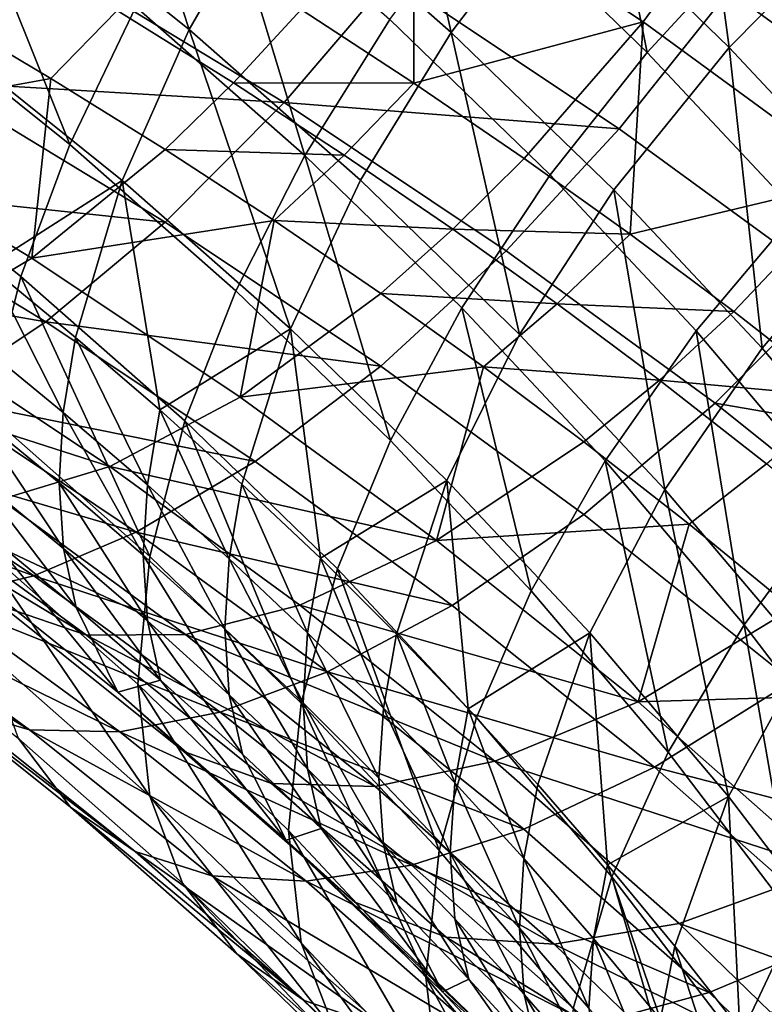
# Model space of a CAD drawing. Units: metres. Extents: x -9 to 2.1, y -4.9 to 4.9.
# Drawn here: x -1.3 to -1.3, y 0.6 to 0.6 of the extents above; entities that cross this region are included whole.
import ezdxf

# ---------------------------------------------------------------- set-up
doc = ezdxf.new("R2010")
doc.units = ezdxf.units.M
doc.linetypes.add('AUSGEZOGEN', pattern=[0])
doc.layers.add('Text Allgemein', color=7, linetype='AUSGEZOGEN', lineweight=25)
doc.layers.add('Vorh. Geländer', color=254, linetype='AUSGEZOGEN', lineweight=13)
doc.styles.add('ARIAL', font='ARIAL.TTF')

msp = doc.modelspace()

# ---------------------------------------------------------------- linework, layer by layer
at = {"layer": 'Vorh. Geländer', "color": 9, "linetype": 'AUSGEZOGEN', "lineweight": 25, "transparency": 33554687}
for points in [[(-1.321506, 0.594081, 0.509453), (-1.32669, 0.597867, 0.51263), (-1.328927, 0.594239, 0.513136), (-1.32385, 0.590532, 0.510025)], [(-1.341902, 0.590612, 0.468466), (-1.34607, 0.593951, 0.471267), (-1.344158, 0.597497, 0.470025)], [(-1.341902, 0.590612, 0.468466), (-1.344158, 0.597497, 0.470025), (-1.339901, 0.594088, 0.467164)], [(-1.335881, 0.590545, 0.464191), (-1.339901, 0.594088, 0.467164), (-1.337447, 0.597549, 0.466518)], [(-1.335881, 0.590545, 0.464191), (-1.337447, 0.597549, 0.466518), (-1.333324, 0.593916, 0.463469)], [(-1.329493, 0.590199, 0.460351), (-1.333324, 0.593916, 0.463469), (-1.330416, 0.597079, 0.463446)], [(-1.329493, 0.590199, 0.460351), (-1.330416, 0.597079, 0.463446), (-1.326475, 0.593257, 0.460238)], [(-1.331381, 0.590084, 0.458277), (-1.335144, 0.593734, 0.46134), (-1.332678, 0.596593, 0.46111)], [(-1.331381, 0.590084, 0.458277), (-1.332678, 0.596593, 0.46111), (-1.328823, 0.592853, 0.457972)], [(-1.325305, 0.589097, 0.45482), (-1.328823, 0.592853, 0.457972), (-1.32582, 0.595623, 0.458185)], [(-1.344649, 0.58797, 0.467718), (-1.348695, 0.59121, 0.470437), (-1.347243, 0.594428, 0.468868)], [(-1.344649, 0.58797, 0.467718), (-1.347243, 0.594428, 0.468868), (-1.34313, 0.591133, 0.466103)], [(-1.339247, 0.587711, 0.463232), (-1.34313, 0.591133, 0.466103), (-1.341253, 0.594331, 0.464956)], [(-1.339247, 0.587711, 0.463232), (-1.341253, 0.594331, 0.464956), (-1.33729, 0.590838, 0.462026)], [(-1.336733, 0.594294, 0.51586), (-1.33933, 0.591067, 0.514849), (-1.336743, 0.58938, 0.513433)], [(-1.331471, 0.590783, 0.512914), (-1.336733, 0.594294, 0.51586), (-1.336743, 0.58938, 0.513433)], [(-1.328927, 0.594239, 0.513136), (-1.336733, 0.594294, 0.51586), (-1.331471, 0.590783, 0.512914)], [(-1.32385, 0.590532, 0.510025), (-1.328927, 0.594239, 0.513136), (-1.331471, 0.590783, 0.512914), (-1.326516, 0.587164, 0.509878)], [(-1.343446, 0.58714, 0.470414), (-1.347545, 0.590423, 0.473169), (-1.34607, 0.593951, 0.471267), (-1.341902, 0.590612, 0.468466)], [(-1.337967, 0.587144, 0.465556), (-1.341902, 0.590612, 0.468466), (-1.339901, 0.594088, 0.467164), (-1.335881, 0.590545, 0.464191)], [(-1.333608, 0.587266, 0.459029), (-1.33729, 0.590838, 0.462026), (-1.335144, 0.593734, 0.46134), (-1.331381, 0.590084, 0.458277)], [(-1.332146, 0.586921, 0.461151), (-1.335881, 0.590545, 0.464191), (-1.333324, 0.593916, 0.463469), (-1.329493, 0.590199, 0.460351)], [(-1.325997, 0.586467, 0.457219), (-1.329493, 0.590199, 0.460351), (-1.326475, 0.593257, 0.460238)], [(-1.327948, 0.586419, 0.455202), (-1.331381, 0.590084, 0.458277), (-1.328823, 0.592853, 0.457972), (-1.325305, 0.589097, 0.45482)], [(-1.345185, 0.592252, 0.519455), (-1.35354, 0.59258, 0.520204), (-1.347765, 0.589404, 0.517539)], [(-1.339719, 0.588931, 0.516668), (-1.345185, 0.592252, 0.519455), (-1.347765, 0.589404, 0.517539)], [(-1.337258, 0.591822, 0.517825), (-1.345185, 0.592252, 0.519455), (-1.339719, 0.588931, 0.516668)], [(-1.332024, 0.58833, 0.514894), (-1.337258, 0.591822, 0.517825), (-1.339719, 0.588931, 0.516668)], [(-1.329492, 0.591497, 0.515441), (-1.337258, 0.591822, 0.517825), (-1.332024, 0.58833, 0.514894)], [(-1.324442, 0.587809, 0.512346), (-1.329492, 0.591497, 0.515441), (-1.332024, 0.58833, 0.514894), (-1.327095, 0.58473, 0.511874)], [(-1.322182, 0.59084, 0.512261), (-1.329492, 0.591497, 0.515441), (-1.324442, 0.587809, 0.512346)], [(-1.345085, 0.589486, 0.514213), (-1.347765, 0.591075, 0.515547), (-1.350656, 0.588472, 0.512697)], [(-1.345773, 0.584936, 0.469741), (-1.349768, 0.588136, 0.472426), (-1.348695, 0.59121, 0.470437), (-1.344649, 0.58797, 0.467718)], [(-1.343558, 0.591046, 0.515349), (-1.347765, 0.591075, 0.515547), (-1.345085, 0.589486, 0.514213)], [(-1.340884, 0.589382, 0.513952), (-1.343558, 0.591046, 0.515349), (-1.345085, 0.589486, 0.514213), (-1.342455, 0.587849, 0.51284)], [(-1.34083, 0.584604, 0.464894), (-1.344649, 0.58797, 0.467718), (-1.34313, 0.591133, 0.466103), (-1.339247, 0.587711, 0.463232)], [(-1.33933, 0.591067, 0.514849), (-1.343558, 0.591046, 0.515349), (-1.340884, 0.589382, 0.513952)], [(-1.336743, 0.58938, 0.513433), (-1.33933, 0.591067, 0.514849), (-1.340884, 0.589382, 0.513952)], [(-1.335638, 0.58421, 0.460294), (-1.339247, 0.587711, 0.463232), (-1.33729, 0.590838, 0.462026), (-1.333608, 0.587266, 0.459029)], [(-1.336743, 0.58938, 0.513433), (-1.334207, 0.587648, 0.51198), (-1.331471, 0.590783, 0.512914)], [(-1.331471, 0.590783, 0.512914), (-1.334207, 0.587648, 0.51198), (-1.33177, 0.585908, 0.510519)], [(-1.326516, 0.587164, 0.509878), (-1.331471, 0.590783, 0.512914), (-1.33177, 0.585908, 0.510519)], [(-1.339576, 0.583729, 0.467552), (-1.343446, 0.58714, 0.470414), (-1.341902, 0.590612, 0.468466)], [(-1.339576, 0.583729, 0.467552), (-1.341902, 0.590612, 0.468466), (-1.337967, 0.587144, 0.465556)], [(-1.33431, 0.583597, 0.462579), (-1.337967, 0.587144, 0.465556), (-1.335881, 0.590545, 0.464191)], [(-1.33431, 0.583597, 0.462579), (-1.335881, 0.590545, 0.464191), (-1.332146, 0.586921, 0.461151)], [(-1.347545, 0.590423, 0.473169), (-1.343446, 0.58714, 0.470414), (-1.346517, 0.585174, 0.474572)], [(-1.330248, 0.58368, 0.456019), (-1.333608, 0.587266, 0.459029), (-1.331381, 0.590084, 0.458277), (-1.327948, 0.586419, 0.455202)], [(-1.328738, 0.583283, 0.458098), (-1.332146, 0.586921, 0.461151), (-1.329493, 0.590199, 0.460351)], [(-1.328738, 0.583283, 0.458098), (-1.329493, 0.590199, 0.460351), (-1.325997, 0.586467, 0.457219)], [(-1.350656, 0.588472, 0.512697), (-1.345522, 0.585353, 0.51008), (-1.345085, 0.589486, 0.514213)], [(-1.342455, 0.586178, 0.514832), (-1.347765, 0.589404, 0.517539), (-1.350349, 0.587019, 0.515062)], [(-1.339719, 0.588931, 0.516668), (-1.347765, 0.589404, 0.517539), (-1.342455, 0.586178, 0.514832)], [(-1.345522, 0.585353, 0.51008), (-1.342455, 0.587849, 0.51284), (-1.345085, 0.589486, 0.514213)], [(-1.338339, 0.587722, 0.51256), (-1.340884, 0.589382, 0.513952), (-1.342455, 0.587849, 0.51284)], [(-1.336743, 0.58938, 0.513433), (-1.340884, 0.589382, 0.513952), (-1.338339, 0.587722, 0.51256)], [(-1.334207, 0.587648, 0.51198), (-1.336743, 0.58938, 0.513433), (-1.338339, 0.587722, 0.51256), (-1.335844, 0.586018, 0.51113)], [(-1.334617, 0.585526, 0.513811), (-1.339719, 0.588931, 0.516668), (-1.342455, 0.586178, 0.514832), (-1.337499, 0.582871, 0.512057)], [(-1.332024, 0.58833, 0.514894), (-1.339719, 0.588931, 0.516668), (-1.334617, 0.585526, 0.513811)], [(-1.345522, 0.585353, 0.51008), (-1.350656, 0.588472, 0.512697), (-1.353339, 0.586684, 0.509306), (-1.348368, 0.583664, 0.506772)], [(-1.327095, 0.58473, 0.511874), (-1.332024, 0.58833, 0.514894), (-1.334617, 0.585526, 0.513811), (-1.329812, 0.582017, 0.510867)], [(-1.346545, 0.581788, 0.472397), (-1.349768, 0.588136, 0.472426), (-1.345773, 0.584936, 0.469741)], [(-1.342001, 0.581612, 0.466951), (-1.345773, 0.584936, 0.469741), (-1.344649, 0.58797, 0.467718), (-1.34083, 0.584604, 0.464894)], [(-1.339953, 0.586217, 0.51147), (-1.342455, 0.587849, 0.51284), (-1.345522, 0.585353, 0.51008)], [(-1.338339, 0.587722, 0.51256), (-1.342455, 0.587849, 0.51284), (-1.339953, 0.586217, 0.51147)], [(-1.337281, 0.581161, 0.462005), (-1.34083, 0.584604, 0.464894), (-1.339247, 0.587711, 0.463232)], [(-1.335844, 0.586018, 0.51113), (-1.338339, 0.587722, 0.51256), (-1.339953, 0.586217, 0.51147)], [(-1.337281, 0.581161, 0.462005), (-1.339247, 0.587711, 0.463232), (-1.335638, 0.58421, 0.460294)], [(-1.33177, 0.585908, 0.510519), (-1.334207, 0.587648, 0.51198), (-1.335844, 0.586018, 0.51113)], [(-1.343446, 0.58714, 0.470414), (-1.344516, 0.583533, 0.473195), (-1.346517, 0.585174, 0.474572)], [(-1.342578, 0.581865, 0.471796), (-1.344516, 0.583533, 0.473195), (-1.343446, 0.58714, 0.470414)], [(-1.343446, 0.58714, 0.470414), (-1.339576, 0.583729, 0.467552), (-1.342578, 0.581865, 0.471796)], [(-1.33598, 0.580241, 0.464625), (-1.339576, 0.583729, 0.467552), (-1.337967, 0.587144, 0.465556), (-1.33431, 0.583597, 0.462579)], [(-1.332346, 0.580695, 0.457345), (-1.335638, 0.58421, 0.460294), (-1.333608, 0.587266, 0.459029), (-1.330248, 0.58368, 0.456019)], [(-1.33177, 0.585908, 0.510519), (-1.329383, 0.584126, 0.509024), (-1.326516, 0.587164, 0.509878)], [(-1.326516, 0.587164, 0.509878), (-1.329383, 0.584126, 0.509024), (-1.326878, 0.582166, 0.50738)], [(-1.345196, 0.583888, 0.512435), (-1.350349, 0.587019, 0.515062), (-1.352795, 0.585211, 0.51218)], [(-1.342455, 0.586178, 0.514832), (-1.350349, 0.587019, 0.515062), (-1.345196, 0.583888, 0.512435)], [(-1.330974, 0.580035, 0.459591), (-1.33431, 0.583597, 0.462579), (-1.332146, 0.586921, 0.461151)], [(-1.330974, 0.580035, 0.459591), (-1.332146, 0.586921, 0.461151), (-1.328738, 0.583283, 0.458098)], [(-1.325428, 0.57938, 0.454823), (-1.328738, 0.583283, 0.458098), (-1.325997, 0.586467, 0.457219), (-1.322602, 0.582463, 0.45386)], [(-1.326985, 0.579832, 0.45279), (-1.330248, 0.58368, 0.456019), (-1.327948, 0.586419, 0.455202)], [(-1.345522, 0.585353, 0.51008), (-1.34073, 0.582155, 0.507397), (-1.339953, 0.586217, 0.51147)], [(-1.337499, 0.582871, 0.512057), (-1.342455, 0.586178, 0.514832), (-1.345196, 0.583888, 0.512435)], [(-1.34073, 0.582155, 0.507397), (-1.337499, 0.584542, 0.510065), (-1.339953, 0.586217, 0.51147)], [(-1.335844, 0.586018, 0.51113), (-1.339953, 0.586217, 0.51147), (-1.337499, 0.584542, 0.510065)], [(-1.333445, 0.584306, 0.509693), (-1.335844, 0.586018, 0.51113), (-1.337499, 0.584542, 0.510065)], [(-1.33177, 0.585908, 0.510519), (-1.335844, 0.586018, 0.51113), (-1.333445, 0.584306, 0.509693)], [(-1.329383, 0.584126, 0.509024), (-1.33177, 0.585908, 0.510519), (-1.333445, 0.584306, 0.509693)], [(-1.34073, 0.582155, 0.507397), (-1.345522, 0.585353, 0.51008), (-1.348368, 0.583664, 0.506772), (-1.343728, 0.580568, 0.504174)], [(-1.329812, 0.582017, 0.510867), (-1.334617, 0.585526, 0.513811), (-1.337499, 0.582871, 0.512057), (-1.332832, 0.579463, 0.509197)], [(-1.345196, 0.583888, 0.512435), (-1.352795, 0.585211, 0.51218), (-1.347792, 0.582171, 0.509629)], [(-1.344799, 0.581803, 0.474856), (-1.346793, 0.583439, 0.476229), (-1.346517, 0.585174, 0.474572)], [(-1.344799, 0.581803, 0.474856), (-1.346517, 0.585174, 0.474572), (-1.344516, 0.583533, 0.473195)], [(-1.342806, 0.578492, 0.469631), (-1.346545, 0.581788, 0.472397), (-1.345773, 0.584936, 0.469741)], [(-1.342806, 0.578492, 0.469631), (-1.345773, 0.584936, 0.469741), (-1.342001, 0.581612, 0.466951)], [(-1.322039, 0.580681, 0.508476), (-1.327095, 0.58473, 0.511874), (-1.329812, 0.582017, 0.510867)], [(-1.338496, 0.578211, 0.464098), (-1.342001, 0.581612, 0.466951), (-1.34083, 0.584604, 0.464894), (-1.337281, 0.581161, 0.462005)], [(-1.335141, 0.582858, 0.508652), (-1.337499, 0.584542, 0.510065), (-1.34073, 0.582155, 0.507397)], [(-1.333445, 0.584306, 0.509693), (-1.337499, 0.584542, 0.510065), (-1.335141, 0.582858, 0.508652)], [(-1.334043, 0.577704, 0.459104), (-1.337281, 0.581161, 0.462005), (-1.335638, 0.58421, 0.460294)], [(-1.334043, 0.577704, 0.459104), (-1.335638, 0.58421, 0.460294), (-1.332346, 0.580695, 0.457345)], [(-1.331098, 0.582553, 0.508222), (-1.333445, 0.584306, 0.509693), (-1.335141, 0.582858, 0.508652)], [(-1.329383, 0.584126, 0.509024), (-1.333445, 0.584306, 0.509693), (-1.331098, 0.582553, 0.508222)], [(-1.326878, 0.582166, 0.50738), (-1.329383, 0.584126, 0.509024), (-1.331098, 0.582553, 0.508222)], [(-1.340386, 0.580679, 0.509742), (-1.345196, 0.583888, 0.512435), (-1.347792, 0.582171, 0.509629)], [(-1.337499, 0.582871, 0.512057), (-1.345196, 0.583888, 0.512435), (-1.340386, 0.580679, 0.509742)], [(-1.343728, 0.580568, 0.504174), (-1.348368, 0.583664, 0.506772), (-1.35075, 0.582814, 0.503331)], [(-1.342866, 0.58014, 0.473461), (-1.344799, 0.581803, 0.474856), (-1.344516, 0.583533, 0.473195)], [(-1.342866, 0.58014, 0.473461), (-1.344516, 0.583533, 0.473195), (-1.342578, 0.581865, 0.471796)], [(-1.339576, 0.583729, 0.467552), (-1.340691, 0.580162, 0.470367), (-1.342578, 0.581865, 0.471796)], [(-1.338888, 0.578454, 0.468933), (-1.340691, 0.580162, 0.470367), (-1.339576, 0.583729, 0.467552)], [(-1.339576, 0.583729, 0.467552), (-1.33598, 0.580241, 0.464625), (-1.338888, 0.578454, 0.468933)], [(-1.332699, 0.576738, 0.461686), (-1.33598, 0.580241, 0.464625), (-1.33431, 0.583597, 0.462579), (-1.330974, 0.580035, 0.459591)], [(-1.329148, 0.576924, 0.454181), (-1.332346, 0.580695, 0.457345), (-1.330248, 0.58368, 0.456019)], [(-1.329148, 0.576924, 0.454181), (-1.330248, 0.58368, 0.456019), (-1.326985, 0.579832, 0.45279)], [(-1.344893, 0.580187, 0.476648), (-1.346885, 0.581822, 0.478019), (-1.346793, 0.583439, 0.476229), (-1.344799, 0.581803, 0.474856)], [(-1.327734, 0.576214, 0.456384), (-1.330974, 0.580035, 0.459591), (-1.328738, 0.583283, 0.458098), (-1.325428, 0.57938, 0.454823)], [(-1.34073, 0.582155, 0.507397), (-1.336217, 0.57886, 0.504631), (-1.335141, 0.582858, 0.508652)], [(-1.332832, 0.579463, 0.509197), (-1.337499, 0.582871, 0.512057), (-1.340386, 0.580679, 0.509742), (-1.335857, 0.577372, 0.506967)], [(-1.336217, 0.57886, 0.504631), (-1.332832, 0.581134, 0.507205), (-1.335141, 0.582858, 0.508652)], [(-1.331098, 0.582553, 0.508222), (-1.335141, 0.582858, 0.508652), (-1.332832, 0.581134, 0.507205)], [(-1.343728, 0.580568, 0.504174), (-1.35075, 0.582814, 0.503331), (-1.346237, 0.579803, 0.500805)], [(-1.328633, 0.580625, 0.506605), (-1.331098, 0.582553, 0.508222), (-1.332832, 0.581134, 0.507205), (-1.330409, 0.579239, 0.505615)], [(-1.326878, 0.582166, 0.50738), (-1.331098, 0.582553, 0.508222), (-1.328633, 0.580625, 0.506605)], [(-1.343121, 0.579054, 0.507014), (-1.347792, 0.582171, 0.509629), (-1.35003, 0.581087, 0.506735)], [(-1.340386, 0.580679, 0.509742), (-1.347792, 0.582171, 0.509629), (-1.343121, 0.579054, 0.507014)], [(-1.336217, 0.57886, 0.504631), (-1.34073, 0.582155, 0.507397), (-1.343728, 0.580568, 0.504174)], [(-1.324883, 0.57807, 0.507555), (-1.329812, 0.582017, 0.510867), (-1.332832, 0.579463, 0.509197), (-1.328045, 0.575628, 0.50598)], [(-1.322039, 0.580681, 0.508476), (-1.329812, 0.582017, 0.510867), (-1.324883, 0.57807, 0.507555)], [(-1.344795, 0.578676, 0.478588), (-1.346789, 0.580312, 0.47996), (-1.346885, 0.581822, 0.478019)], [(-1.344795, 0.578676, 0.478588), (-1.346885, 0.581822, 0.478019), (-1.344893, 0.580187, 0.476648)], [(-1.343086, 0.57556, 0.472765), (-1.346814, 0.578845, 0.475522), (-1.346545, 0.581788, 0.472397), (-1.342806, 0.578492, 0.469631)], [(-1.342962, 0.578526, 0.475254), (-1.344893, 0.580187, 0.476648), (-1.344799, 0.581803, 0.474856)], [(-1.342962, 0.578526, 0.475254), (-1.344799, 0.581803, 0.474856), (-1.342866, 0.58014, 0.473461)], [(-1.340985, 0.578443, 0.472036), (-1.342866, 0.58014, 0.473461), (-1.342578, 0.581865, 0.471796)], [(-1.340985, 0.578443, 0.472036), (-1.342578, 0.581865, 0.471796), (-1.340691, 0.580162, 0.470367)], [(-1.339331, 0.575121, 0.466803), (-1.342806, 0.578492, 0.469631), (-1.342001, 0.581612, 0.466951)], [(-1.339331, 0.575121, 0.466803), (-1.342001, 0.581612, 0.466951), (-1.338496, 0.578211, 0.464098)], [(-1.345479, 0.57805, 0.504187), (-1.35003, 0.581087, 0.506735), (-1.352121, 0.580482, 0.503544)], [(-1.343121, 0.579054, 0.507014), (-1.35003, 0.581087, 0.506735), (-1.345479, 0.57805, 0.504187)], [(-1.335298, 0.574797, 0.461233), (-1.338496, 0.578211, 0.464098), (-1.337281, 0.581161, 0.462005), (-1.334043, 0.577704, 0.459104)], [(-1.330409, 0.579239, 0.505615), (-1.332832, 0.581134, 0.507205), (-1.336217, 0.57886, 0.504631)], [(-1.335857, 0.577372, 0.506967), (-1.340386, 0.580679, 0.509742), (-1.343121, 0.579054, 0.507014)], [(-1.330898, 0.573996, 0.455992), (-1.334043, 0.577704, 0.459104), (-1.332346, 0.580695, 0.457345)], [(-1.330898, 0.573996, 0.455992), (-1.332346, 0.580695, 0.457345), (-1.329148, 0.576924, 0.454181)], [(-1.326229, 0.578653, 0.50495), (-1.328633, 0.580625, 0.506605), (-1.330409, 0.579239, 0.505615), (-1.328045, 0.5773, 0.503988)], [(-1.345479, 0.57805, 0.504187), (-1.352121, 0.580482, 0.503544), (-1.347682, 0.57752, 0.501059)], [(-1.339358, 0.577377, 0.501496), (-1.343728, 0.580568, 0.504174), (-1.346237, 0.579803, 0.500805), (-1.341987, 0.576699, 0.4982)], [(-1.336217, 0.57886, 0.504631), (-1.343728, 0.580568, 0.504174), (-1.339358, 0.577377, 0.501496)], [(-1.344268, 0.576687, 0.494654), (-1.348414, 0.579714, 0.497195), (-1.350246, 0.580309, 0.493359)], [(-1.344268, 0.576687, 0.494654), (-1.350246, 0.580309, 0.493359), (-1.346188, 0.577345, 0.490873)], [(-1.344502, 0.57732, 0.48062), (-1.346502, 0.578961, 0.481997), (-1.346789, 0.580312, 0.47996)], [(-1.344502, 0.57732, 0.48062), (-1.346789, 0.580312, 0.47996), (-1.344795, 0.578676, 0.478588)], [(-1.342862, 0.577013, 0.477192), (-1.344795, 0.578676, 0.478588), (-1.344893, 0.580187, 0.476648)], [(-1.342862, 0.577013, 0.477192), (-1.344893, 0.580187, 0.476648), (-1.342962, 0.578526, 0.475254)], [(-1.341084, 0.57683, 0.473831), (-1.342962, 0.578526, 0.475254), (-1.342866, 0.58014, 0.473461)], [(-1.341084, 0.57683, 0.473831), (-1.342866, 0.58014, 0.473461), (-1.340985, 0.578443, 0.472036)], [(-1.339188, 0.57674, 0.470607), (-1.340985, 0.578443, 0.472036), (-1.340691, 0.580162, 0.470367)], [(-1.339188, 0.57674, 0.470607), (-1.340691, 0.580162, 0.470367), (-1.338888, 0.578454, 0.468933)], [(-1.33598, 0.580241, 0.464625), (-1.337137, 0.576714, 0.467473), (-1.338888, 0.578454, 0.468933)], [(-1.33549, 0.574997, 0.466033), (-1.337137, 0.576714, 0.467473), (-1.33598, 0.580241, 0.464625)], [(-1.33598, 0.580241, 0.464625), (-1.332699, 0.576738, 0.461686), (-1.33549, 0.574997, 0.466033)], [(-1.329512, 0.57298, 0.458532), (-1.332699, 0.576738, 0.461686), (-1.330974, 0.580035, 0.459591)], [(-1.329512, 0.57298, 0.458532), (-1.330974, 0.580035, 0.459591), (-1.327734, 0.576214, 0.456384)], [(-1.341987, 0.576699, 0.4982), (-1.346237, 0.579803, 0.500805), (-1.348414, 0.579714, 0.497195)], [(-1.341987, 0.576699, 0.4982), (-1.348414, 0.579714, 0.497195), (-1.344268, 0.576687, 0.494654)], [(-1.326167, 0.573016, 0.450901), (-1.329148, 0.576924, 0.454181), (-1.326985, 0.579832, 0.45279)], [(-1.328045, 0.575628, 0.50598), (-1.332832, 0.579463, 0.509197), (-1.335857, 0.577372, 0.506967), (-1.331211, 0.573651, 0.503845)], [(-1.336217, 0.57886, 0.504631), (-1.331588, 0.575152, 0.501521), (-1.330409, 0.579239, 0.505615)], [(-1.331588, 0.575152, 0.501521), (-1.328045, 0.5773, 0.503988), (-1.330409, 0.579239, 0.505615)], [(-1.338722, 0.575842, 0.504319), (-1.343121, 0.579054, 0.507014), (-1.345479, 0.57805, 0.504187)], [(-1.335857, 0.577372, 0.506967), (-1.343121, 0.579054, 0.507014), (-1.338722, 0.575842, 0.504319)], [(-1.343541, 0.57538, 0.484294), (-1.347636, 0.57866, 0.487046), (-1.346502, 0.578961, 0.481997)], [(-1.342807, 0.572987, 0.476191), (-1.346546, 0.576283, 0.478956), (-1.346814, 0.578845, 0.475522)], [(-1.342807, 0.572987, 0.476191), (-1.346814, 0.578845, 0.475522), (-1.343086, 0.57556, 0.472765)], [(-1.346502, 0.578961, 0.481997), (-1.344502, 0.57732, 0.48062), (-1.343541, 0.57538, 0.484294)], [(-1.331588, 0.575152, 0.501521), (-1.336217, 0.57886, 0.504631), (-1.339358, 0.577377, 0.501496)], [(-1.342026, 0.574012, 0.488075), (-1.346188, 0.577345, 0.490873), (-1.347636, 0.57866, 0.487046), (-1.343541, 0.57538, 0.484294)], [(-1.342563, 0.575652, 0.47922), (-1.344502, 0.57732, 0.48062), (-1.344795, 0.578676, 0.478588)], [(-1.342563, 0.575652, 0.47922), (-1.344795, 0.578676, 0.478588), (-1.342862, 0.577013, 0.477192)], [(-1.339622, 0.572199, 0.469945), (-1.343086, 0.57556, 0.472765), (-1.342806, 0.578492, 0.469631), (-1.339331, 0.575121, 0.466803)], [(-1.340982, 0.575316, 0.475768), (-1.342862, 0.577013, 0.477192), (-1.342962, 0.578526, 0.475254)], [(-1.340982, 0.575316, 0.475768), (-1.342962, 0.578526, 0.475254), (-1.341084, 0.57683, 0.473831)], [(-1.339288, 0.575129, 0.472404), (-1.341084, 0.57683, 0.473831), (-1.340985, 0.578443, 0.472036)], [(-1.339288, 0.575129, 0.472404), (-1.340985, 0.578443, 0.472036), (-1.339188, 0.57674, 0.470607)], [(-1.337442, 0.575006, 0.469152), (-1.339188, 0.57674, 0.470607), (-1.338888, 0.578454, 0.468933)], [(-1.337442, 0.575006, 0.469152), (-1.338888, 0.578454, 0.468933), (-1.337137, 0.576714, 0.467473)], [(-1.336161, 0.571737, 0.463963), (-1.339331, 0.575121, 0.466803), (-1.338496, 0.578211, 0.464098)], [(-1.336161, 0.571737, 0.463963), (-1.338496, 0.578211, 0.464098), (-1.335298, 0.574797, 0.461233)], [(-1.345572, 0.574509, 0.495215), (-1.349659, 0.577493, 0.497719), (-1.351267, 0.577933, 0.49445)], [(-1.345572, 0.574509, 0.495215), (-1.351267, 0.577933, 0.49445), (-1.347257, 0.575005, 0.491993)], [(-1.341193, 0.57492, 0.501561), (-1.345479, 0.57805, 0.504187), (-1.347682, 0.57752, 0.501059)], [(-1.338722, 0.575842, 0.504319), (-1.345479, 0.57805, 0.504187), (-1.341193, 0.57492, 0.501561)], [(-1.332192, 0.571135, 0.45816), (-1.335298, 0.574797, 0.461233), (-1.334043, 0.577704, 0.459104), (-1.330898, 0.573996, 0.455992)], [(-1.344633, 0.57273, 0.485905), (-1.348679, 0.57597, 0.488624), (-1.34982, 0.577509, 0.485009), (-1.345828, 0.574311, 0.482326)], [(-1.343501, 0.574467, 0.498497), (-1.347682, 0.57752, 0.501059), (-1.349659, 0.577493, 0.497719)], [(-1.343501, 0.574467, 0.498497), (-1.349659, 0.577493, 0.497719), (-1.345572, 0.574509, 0.495215)], [(-1.341193, 0.57492, 0.501561), (-1.347682, 0.57752, 0.501059), (-1.343501, 0.574467, 0.498497)], [(-1.340016, 0.573281, 0.491797), (-1.344268, 0.576687, 0.494654), (-1.346188, 0.577345, 0.490873), (-1.342026, 0.574012, 0.488075)], [(-1.343541, 0.57538, 0.484294), (-1.344502, 0.57732, 0.48062), (-1.342563, 0.575652, 0.47922)], [(-1.334876, 0.573787, 0.498484), (-1.339358, 0.577377, 0.501496), (-1.341987, 0.576699, 0.4982)], [(-1.331588, 0.575152, 0.501521), (-1.339358, 0.577377, 0.501496), (-1.334876, 0.573787, 0.498484)], [(-1.331211, 0.573651, 0.503845), (-1.335857, 0.577372, 0.506967), (-1.338722, 0.575842, 0.504319)], [(-1.325754, 0.575329, 0.502334), (-1.328045, 0.5773, 0.503988), (-1.331588, 0.575152, 0.501521)], [(-1.340676, 0.573948, 0.477791), (-1.342563, 0.575652, 0.47922), (-1.342862, 0.577013, 0.477192)], [(-1.340676, 0.573948, 0.477791), (-1.342862, 0.577013, 0.477192), (-1.340982, 0.575316, 0.475768)], [(-1.339184, 0.573613, 0.474339), (-1.340982, 0.575316, 0.475768), (-1.341084, 0.57683, 0.473831)], [(-1.339184, 0.573613, 0.474339), (-1.341084, 0.57683, 0.473831), (-1.339288, 0.575129, 0.472404)], [(-1.337544, 0.573397, 0.47095), (-1.339288, 0.575129, 0.472404), (-1.339188, 0.57674, 0.470607)], [(-1.337544, 0.573397, 0.47095), (-1.339188, 0.57674, 0.470607), (-1.337442, 0.575006, 0.469152)], [(-1.332699, 0.576738, 0.461686), (-1.333894, 0.573252, 0.464568), (-1.33549, 0.574997, 0.466033)], [(-1.332291, 0.571409, 0.463022), (-1.333894, 0.573252, 0.464568), (-1.332699, 0.576738, 0.461686)], [(-1.332699, 0.576738, 0.461686), (-1.329512, 0.57298, 0.458532), (-1.332291, 0.571409, 0.463022)], [(-1.327966, 0.570152, 0.452767), (-1.330898, 0.573996, 0.455992), (-1.329148, 0.576924, 0.454181)], [(-1.327966, 0.570152, 0.452767), (-1.329148, 0.576924, 0.454181), (-1.326167, 0.573016, 0.450901)], [(-1.337628, 0.573208, 0.495271), (-1.341987, 0.576699, 0.4982), (-1.344268, 0.576687, 0.494654)], [(-1.337628, 0.573208, 0.495271), (-1.344268, 0.576687, 0.494654), (-1.340016, 0.573281, 0.491797)], [(-1.334876, 0.573787, 0.498484), (-1.341987, 0.576699, 0.4982), (-1.337628, 0.573208, 0.495271)], [(-1.335801, 0.573294, 0.467716), (-1.337442, 0.575006, 0.469152), (-1.337137, 0.576714, 0.467473)], [(-1.335801, 0.573294, 0.467716), (-1.337137, 0.576714, 0.467473), (-1.33549, 0.574997, 0.466033)], [(-1.342058, 0.570988, 0.479538), (-1.345828, 0.574311, 0.482326), (-1.346546, 0.576283, 0.478956), (-1.342807, 0.572987, 0.476191)], [(-1.326541, 0.569085, 0.455264), (-1.329512, 0.57298, 0.458532), (-1.327734, 0.576214, 0.456384), (-1.324713, 0.572254, 0.453061)], [(-1.343145, 0.571711, 0.489229), (-1.347257, 0.575005, 0.491993), (-1.348679, 0.57597, 0.488624)], [(-1.343145, 0.571711, 0.489229), (-1.348679, 0.57597, 0.488624), (-1.344633, 0.57273, 0.485905)], [(-1.33421, 0.572228, 0.501287), (-1.338722, 0.575842, 0.504319), (-1.341193, 0.57492, 0.501561)], [(-1.331211, 0.573651, 0.503845), (-1.338722, 0.575842, 0.504319), (-1.33421, 0.572228, 0.501287)], [(-1.339675, 0.571973, 0.481435), (-1.343541, 0.57538, 0.484294), (-1.342563, 0.575652, 0.47922)], [(-1.342563, 0.575652, 0.47922), (-1.340676, 0.573948, 0.477791), (-1.339675, 0.571973, 0.481435)], [(-1.323525, 0.571645, 0.502637), (-1.328045, 0.575628, 0.50598), (-1.331211, 0.573651, 0.503845)], [(-1.338095, 0.570548, 0.485169), (-1.342026, 0.574012, 0.488075), (-1.343541, 0.57538, 0.484294)], [(-1.338095, 0.570548, 0.485169), (-1.343541, 0.57538, 0.484294), (-1.339675, 0.571973, 0.481435)], [(-1.339332, 0.569616, 0.473363), (-1.342807, 0.572987, 0.476191), (-1.343086, 0.57556, 0.472765)], [(-1.339332, 0.569616, 0.473363), (-1.343086, 0.57556, 0.472765), (-1.339622, 0.572199, 0.469945)], [(-1.338872, 0.57224, 0.476358), (-1.340676, 0.573948, 0.477791), (-1.340982, 0.575316, 0.475768)], [(-1.338872, 0.57224, 0.476358), (-1.340982, 0.575316, 0.475768), (-1.339184, 0.573613, 0.474339)], [(-1.327218, 0.571301, 0.498289), (-1.331588, 0.575152, 0.501521), (-1.334876, 0.573787, 0.498484)], [(-1.331588, 0.575152, 0.501521), (-1.327218, 0.571301, 0.498289), (-1.325754, 0.575329, 0.502334)], [(-1.341381, 0.571152, 0.492398), (-1.345572, 0.574509, 0.495215), (-1.347257, 0.575005, 0.491993), (-1.343145, 0.571711, 0.489229)], [(-1.336796, 0.571399, 0.498606), (-1.341193, 0.57492, 0.501561), (-1.343501, 0.574467, 0.498497)], [(-1.33421, 0.572228, 0.501287), (-1.341193, 0.57492, 0.501561), (-1.336796, 0.571399, 0.498606)], [(-1.336462, 0.568825, 0.467114), (-1.339622, 0.572199, 0.469945), (-1.339331, 0.575121, 0.466803)], [(-1.336462, 0.568825, 0.467114), (-1.339331, 0.575121, 0.466803), (-1.336161, 0.571737, 0.463963)], [(-1.337438, 0.571878, 0.472884), (-1.339184, 0.573613, 0.474339), (-1.339288, 0.575129, 0.472404)], [(-1.337438, 0.571878, 0.472884), (-1.339288, 0.575129, 0.472404), (-1.337544, 0.573397, 0.47095)], [(-1.335904, 0.571687, 0.469515), (-1.337544, 0.573397, 0.47095), (-1.337442, 0.575006, 0.469152)], [(-1.335904, 0.571687, 0.469515), (-1.337442, 0.575006, 0.469152), (-1.335801, 0.573294, 0.467716)], [(-1.33421, 0.571554, 0.466256), (-1.335801, 0.573294, 0.467716), (-1.33549, 0.574997, 0.466033)], [(-1.33421, 0.571554, 0.466256), (-1.33549, 0.574997, 0.466033), (-1.333894, 0.573252, 0.464568)], [(-1.333082, 0.568106, 0.460916), (-1.336161, 0.571737, 0.463963), (-1.335298, 0.574797, 0.461233), (-1.332192, 0.571135, 0.45816)], [(-1.339213, 0.571033, 0.495615), (-1.343501, 0.574467, 0.498497), (-1.345572, 0.574509, 0.495215)], [(-1.339213, 0.571033, 0.495615), (-1.345572, 0.574509, 0.495215), (-1.341381, 0.571152, 0.492398)], [(-1.336796, 0.571399, 0.498606), (-1.343501, 0.574467, 0.498497), (-1.339213, 0.571033, 0.495615)], [(-1.340813, 0.569363, 0.48308), (-1.344633, 0.57273, 0.485905), (-1.345828, 0.574311, 0.482326), (-1.342058, 0.570988, 0.479538)], [(-1.336001, 0.569743, 0.488827), (-1.340016, 0.573281, 0.491797), (-1.342026, 0.574012, 0.488075), (-1.338095, 0.570548, 0.485169)], [(-1.339675, 0.571973, 0.481435), (-1.340676, 0.573948, 0.477791), (-1.338872, 0.57224, 0.476358)], [(-1.330644, 0.570058, 0.495355), (-1.334876, 0.573787, 0.498484), (-1.337628, 0.573208, 0.495271), (-1.333512, 0.569581, 0.492227)], [(-1.327218, 0.571301, 0.498289), (-1.334876, 0.573787, 0.498484), (-1.330644, 0.570058, 0.495355)], [(-1.329297, 0.567339, 0.454975), (-1.332192, 0.571135, 0.45816), (-1.330898, 0.573996, 0.455992), (-1.327966, 0.570152, 0.452767)], [(-1.337121, 0.5705, 0.474897), (-1.338872, 0.57224, 0.476358), (-1.339184, 0.573613, 0.474339)], [(-1.337121, 0.5705, 0.474897), (-1.339184, 0.573613, 0.474339), (-1.337438, 0.571878, 0.472884)], [(-1.326825, 0.569785, 0.500601), (-1.331211, 0.573651, 0.503845), (-1.33421, 0.572228, 0.501287), (-1.329951, 0.568474, 0.498136)], [(-1.323525, 0.571645, 0.502637), (-1.331211, 0.573651, 0.503845), (-1.326825, 0.569785, 0.500601)], [(-1.335797, 0.570167, 0.471447), (-1.337438, 0.571878, 0.472884), (-1.337544, 0.573397, 0.47095), (-1.335904, 0.571687, 0.469515)], [(-1.333512, 0.569581, 0.492227), (-1.337628, 0.573208, 0.495271), (-1.340016, 0.573281, 0.491797)], [(-1.333512, 0.569581, 0.492227), (-1.340016, 0.573281, 0.491797), (-1.336001, 0.569743, 0.488827)], [(-1.334315, 0.569949, 0.468057), (-1.335904, 0.571687, 0.469515), (-1.335801, 0.573294, 0.467716)], [(-1.334315, 0.569949, 0.468057), (-1.335801, 0.573294, 0.467716), (-1.33421, 0.571554, 0.466256)], [(-1.332611, 0.569717, 0.464715), (-1.33421, 0.571554, 0.466256), (-1.333894, 0.573252, 0.464568), (-1.332291, 0.571409, 0.463022)], [(-1.338555, 0.56759, 0.476687), (-1.342058, 0.570988, 0.479538), (-1.342807, 0.572987, 0.476191)], [(-1.338555, 0.56759, 0.476687), (-1.342807, 0.572987, 0.476191), (-1.339332, 0.569616, 0.473363)], [(-1.329512, 0.57298, 0.458532), (-1.330745, 0.569538, 0.461452), (-1.332291, 0.571409, 0.463022)], [(-1.329247, 0.567627, 0.459848), (-1.330745, 0.569538, 0.461452), (-1.329512, 0.57298, 0.458532)], [(-1.329512, 0.57298, 0.458532), (-1.326541, 0.569085, 0.455264), (-1.329247, 0.567627, 0.459848)], [(-1.339262, 0.568289, 0.486358), (-1.343145, 0.571711, 0.489229), (-1.344633, 0.57273, 0.485905)], [(-1.339262, 0.568289, 0.486358), (-1.344633, 0.57273, 0.485905), (-1.340813, 0.569363, 0.48308)], [(-1.336083, 0.568488, 0.478511), (-1.339675, 0.571973, 0.481435), (-1.338872, 0.57224, 0.476358)], [(-1.338872, 0.57224, 0.476358), (-1.337121, 0.5705, 0.474897), (-1.336083, 0.568488, 0.478511)], [(-1.329951, 0.568474, 0.498136), (-1.33421, 0.572228, 0.501287), (-1.336796, 0.571399, 0.498606)], [(-1.336162, 0.566232, 0.470523), (-1.339332, 0.569616, 0.473363), (-1.339622, 0.572199, 0.469945)], [(-1.336162, 0.566232, 0.470523), (-1.339622, 0.572199, 0.469945), (-1.336462, 0.568825, 0.467114)], [(-1.334444, 0.567005, 0.482196), (-1.338095, 0.570548, 0.485169), (-1.339675, 0.571973, 0.481435)], [(-1.334444, 0.567005, 0.482196), (-1.339675, 0.571973, 0.481435), (-1.336083, 0.568488, 0.478511)], [(-1.335474, 0.568783, 0.473457), (-1.337121, 0.5705, 0.474897), (-1.337438, 0.571878, 0.472884)], [(-1.335474, 0.568783, 0.473457), (-1.337438, 0.571878, 0.472884), (-1.335797, 0.570167, 0.471447)], [(-1.337424, 0.567664, 0.489471), (-1.341381, 0.571152, 0.492398), (-1.343145, 0.571711, 0.489229)], [(-1.337424, 0.567664, 0.489471), (-1.343145, 0.571711, 0.489229), (-1.339262, 0.568289, 0.486358)], [(-1.333392, 0.565205, 0.464076), (-1.336462, 0.568825, 0.467114), (-1.336161, 0.571737, 0.463963), (-1.333082, 0.568106, 0.460916)], [(-1.334206, 0.568427, 0.469987), (-1.335797, 0.570167, 0.471447), (-1.335904, 0.571687, 0.469515)], [(-1.334206, 0.568427, 0.469987), (-1.335904, 0.571687, 0.469515), (-1.334315, 0.569949, 0.468057)], [(-1.332719, 0.568114, 0.466517), (-1.334315, 0.569949, 0.468057), (-1.33421, 0.571554, 0.466256)], [(-1.332719, 0.568114, 0.466517), (-1.33421, 0.571554, 0.466256), (-1.332611, 0.569717, 0.464715)], [(-1.332646, 0.567741, 0.495537), (-1.336796, 0.571399, 0.498606), (-1.339213, 0.571033, 0.495615)], [(-1.329951, 0.568474, 0.498136), (-1.336796, 0.571399, 0.498606), (-1.332646, 0.567741, 0.495537)], [(-1.33107, 0.567852, 0.463149), (-1.332611, 0.569717, 0.464715), (-1.332291, 0.571409, 0.463022)], [(-1.33107, 0.567852, 0.463149), (-1.332291, 0.571409, 0.463022), (-1.330745, 0.569538, 0.461452)], [(-1.323157, 0.567361, 0.494983), (-1.327218, 0.571301, 0.498289), (-1.330644, 0.570058, 0.495355)], [(-1.335164, 0.567464, 0.492621), (-1.339213, 0.571033, 0.495615), (-1.341381, 0.571152, 0.492398)], [(-1.335164, 0.567464, 0.492621), (-1.341381, 0.571152, 0.492398), (-1.337424, 0.567664, 0.489471)], [(-1.330211, 0.564343, 0.457759), (-1.333082, 0.568106, 0.460916), (-1.332192, 0.571135, 0.45816)], [(-1.330211, 0.564343, 0.457759), (-1.332192, 0.571135, 0.45816), (-1.329297, 0.567339, 0.454975)], [(-1.337263, 0.565919, 0.480191), (-1.340813, 0.569363, 0.48308), (-1.342058, 0.570988, 0.479538)], [(-1.337263, 0.565919, 0.480191), (-1.342058, 0.570988, 0.479538), (-1.338555, 0.56759, 0.476687)], [(-1.332646, 0.567741, 0.495537), (-1.339213, 0.571033, 0.495615), (-1.335164, 0.567464, 0.492621)], [(-1.33227, 0.566124, 0.485791), (-1.336001, 0.569743, 0.488827), (-1.338095, 0.570548, 0.485169), (-1.334444, 0.567005, 0.482196)], [(-1.336083, 0.568488, 0.478511), (-1.337121, 0.5705, 0.474897), (-1.335474, 0.568783, 0.473457)], [(-1.333878, 0.567037, 0.471992), (-1.335474, 0.568783, 0.473457), (-1.335797, 0.570167, 0.471447)], [(-1.333878, 0.567037, 0.471992), (-1.335797, 0.570167, 0.471447), (-1.334206, 0.568427, 0.469987)], [(-1.332607, 0.56659, 0.468446), (-1.334206, 0.568427, 0.469987), (-1.334315, 0.569949, 0.468057)], [(-1.332607, 0.56659, 0.468446), (-1.334315, 0.569949, 0.468057), (-1.332719, 0.568114, 0.466517)], [(-1.326712, 0.566243, 0.492154), (-1.330644, 0.570058, 0.495355), (-1.333512, 0.569581, 0.492227)], [(-1.323157, 0.567361, 0.494983), (-1.330644, 0.570058, 0.495355), (-1.326712, 0.566243, 0.492154)], [(-1.32653, 0.563272, 0.451563), (-1.329297, 0.567339, 0.454975), (-1.327966, 0.570152, 0.452767), (-1.325164, 0.566034, 0.449312)], [(-1.329688, 0.565871, 0.489115), (-1.333512, 0.569581, 0.492227), (-1.336001, 0.569743, 0.488827)], [(-1.329688, 0.565871, 0.489115), (-1.336001, 0.569743, 0.488827), (-1.33227, 0.566124, 0.485791)], [(-1.331179, 0.566251, 0.464953), (-1.332719, 0.568114, 0.466517), (-1.332611, 0.569717, 0.464715)], [(-1.331179, 0.566251, 0.464953), (-1.332611, 0.569717, 0.464715), (-1.33107, 0.567852, 0.463149)], [(-1.32275, 0.565831, 0.497284), (-1.326825, 0.569785, 0.500601), (-1.329951, 0.568474, 0.498136), (-1.325992, 0.564634, 0.494914)], [(-1.335359, 0.564178, 0.473824), (-1.338555, 0.56759, 0.476687), (-1.339332, 0.569616, 0.473363)], [(-1.335359, 0.564178, 0.473824), (-1.339332, 0.569616, 0.473363), (-1.336162, 0.566232, 0.470523)], [(-1.326712, 0.566243, 0.492154), (-1.333512, 0.569581, 0.492227), (-1.329688, 0.565871, 0.489115)], [(-1.329577, 0.565946, 0.461551), (-1.33107, 0.567852, 0.463149), (-1.330745, 0.569538, 0.461452)], [(-1.329577, 0.565946, 0.461551), (-1.330745, 0.569538, 0.461452), (-1.329247, 0.567627, 0.459848)], [(-1.335654, 0.564789, 0.483421), (-1.339262, 0.568289, 0.486358), (-1.340813, 0.569363, 0.48308)], [(-1.335654, 0.564789, 0.483421), (-1.340813, 0.569363, 0.48308), (-1.337263, 0.565919, 0.480191)], [(-1.326541, 0.569085, 0.455264), (-1.327808, 0.565689, 0.458222), (-1.329247, 0.567627, 0.459848)], [(-1.333083, 0.562601, 0.467476), (-1.336162, 0.566232, 0.470523), (-1.336462, 0.568825, 0.467114)], [(-1.333083, 0.562601, 0.467476), (-1.336462, 0.568825, 0.467114), (-1.333392, 0.565205, 0.464076)], [(-1.332806, 0.564989, 0.475574), (-1.336083, 0.568488, 0.478511), (-1.335474, 0.568783, 0.473457)], [(-1.335474, 0.568783, 0.473457), (-1.333878, 0.567037, 0.471992), (-1.332806, 0.564989, 0.475574)], [(-1.331112, 0.563448, 0.479211), (-1.334444, 0.567005, 0.482196), (-1.336083, 0.568488, 0.478511), (-1.332806, 0.564989, 0.475574)], [(-1.332274, 0.565194, 0.470445), (-1.333878, 0.567037, 0.471992), (-1.334206, 0.568427, 0.469987)], [(-1.332274, 0.565194, 0.470445), (-1.334206, 0.568427, 0.469987), (-1.332607, 0.56659, 0.468446)], [(-1.325992, 0.564634, 0.494914), (-1.329951, 0.568474, 0.498136), (-1.332646, 0.567741, 0.495537)], [(-1.333747, 0.564097, 0.486478), (-1.337424, 0.567664, 0.489471), (-1.339262, 0.568289, 0.486358), (-1.335654, 0.564789, 0.483421)]]:
    msp.add_3dface(points, dxfattribs=at)

# ---------------------------------------------------------------- texts
at = {"layer": 'Text Allgemein', "color": 1, "linetype": 'AUSGEZOGEN', "lineweight": 25, "transparency": 33554687, "insert": (-2.242656, 0.824893), "char_height": 0.18, "width": 1.74778358, "attachment_point": 1, "line_spacing_factor": 1.024096, "style": 'ARIAL'}
msp.add_mtext('\\A1;{\\fArial|i0|b0;\\H0.180000;\\W0.833333;\\C1;HAGS-Equipment}\\P{\\fArial|i0|b0;\\H0.180000;\\W0.833333;\\C1;to be added}\\P', dxfattribs=at)

doc.saveas('drawing.dxf')
